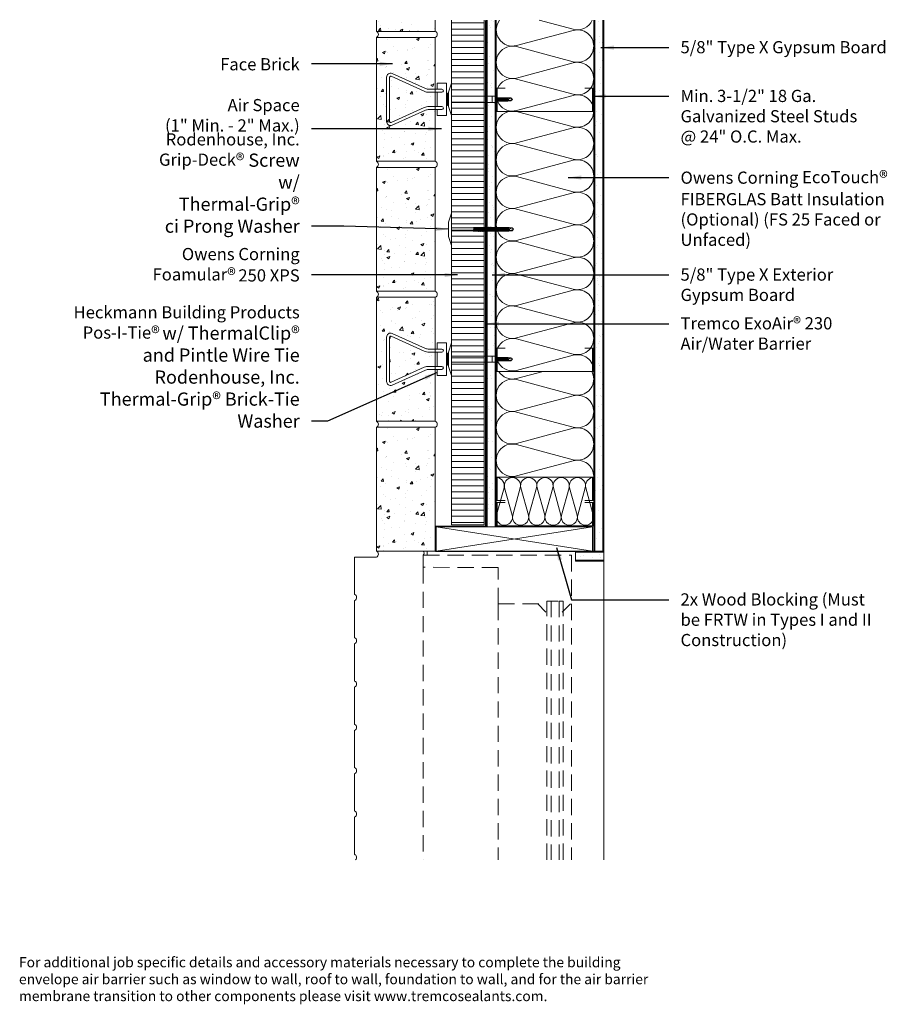
# Model space of a CAD drawing. Extents: x 2 to 56.1, y 10.1 to 70.7.
import ezdxf

# ---------------------------------------------------------------- set-up
doc = ezdxf.new("R2010")
doc.units = 0
doc.header["$LTSCALE"] = 2
doc.header["$MEASUREMENT"] = 0
doc.linetypes.add('DASHED', pattern=[0.75, 0.5, -0.25])
doc.layers.get('0').update_dxf_attribs({"linetype": 'CONTINUOUS'})
for name, color, linetype, lineweight in [('a-insu-batt', 7, 'CONTINUOUS', 13), ('a-insu-foam', 5, 'CONTINUOUS', 18), ('a-sect-patt', 6, 'CONTINUOUS', 5), ('a-wall', 7, 'CONTINUOUS', 13), ('a-wall-barr', 7, 'CONTINUOUS', 18), ('a-wall-blck', 3, 'CONTINUOUS', 18), ('a-wall-brck', 3, 'CONTINUOUS', 18), ('a-wall-glaz', 5, 'DASHED', 13), ('a-wall-gyps', 2, 'CONTINUOUS', 18), ('a-wall-hdwr', 1, 'CONTINUOUS', 13), ('a-wall-seal', 5, 'CONTINUOUS', 18), ('g-anno-text', 7, 'CONTINUOUS', 25), ('s-wall-stud', 1, 'CONTINUOUS', 18)]:
    doc.layers.add(name, color=color, linetype=linetype, lineweight=lineweight)
doc.styles.add('O-C', font='stylu.ttf', dxfattribs={"height": 0.09375})
doc.dimstyles.new('O-C', dxfattribs={"dimscale": 8, "dimtxt": 1, "dimasz": 0.1, "dimexe": 0.1, "dimexo": 0.1, "dimgap": 0.09, "dimtad": 1, "dimdec": 4, "dimzin": 3, "dimdsep": 46, "dimlunit": 4, "dimtxsty": 'O-C', "dimcen": 0.1, "dimadec": 0, "dimazin": 0, "dimtfac": 1, "dimtdec": 4, "dimtofl": 0, "dimtmove": 2, "dimatfit": 3, "dimfxl": 1, "dimtolj": 1, "dimtzin": 3, "dimarcsym": 0})
pattern_1 = [(50, (-42, 2e-14), (1.79315, -0.15688), [0.1875, -2.0625]), (355, (-42, 2e-14), (-0.34688, 1.88048), [0.15, -1.65]), (100.4514, (-41.8506, -0.013), (1.446272, 1.7236), [0.15935, -1.752855]), (46.1842, (-42, 0.5), (2.668103, -0.4138), [0.28125, -3.09375]), (96.6356, (-41.7777, 0.4655), (2.336655, 2.4353), [0.239026, -2.629284]), (351.184, (-42, 0.5), (2.336655, 2.4353), [0.225, -2.475]), (21, (-41.75, 0.375), (1.492268, -1.006547), [0.1875, -2.0625]), (326, (-41.75, 0.375), (0.60829, 1.812875), [0.15, -1.65]), (71.4514, (-41.6256, 0.2911), (2.100556, 0.806328), [0.15935, -1.752855]), (37.5, (-42, 2e-14), (0.0303996, 0.8322346), [0, -1.63, 0, -1.675, 0, -1.65625]), (7.5, (-42, 2e-14), (0.657674, 0.986029), [0, -0.955, 0, -1.5925, 0, -0.63125]), (327.5, (-42.5575, 2e-14), (1.334556, -0.056387), [0, -0.625, 0, -1.95, 0, -2.5875]), (317.5, (-42.8075, 2e-14), (1.457965, 0.250262), [0, -0.8125, 0, -1.295, 0, -1.8375])]
pattern_2 = [(50, (-42, 16), (1.79315, -0.15688), [0.1875, -2.0625]), (355, (-42, 16), (-0.34688, 1.88048), [0.15, -1.65]), (100.4514, (-41.8506, 15.987), (1.446272, 1.7236), [0.15935, -1.752855]), (46.1842, (-42, 16.5), (2.668103, -0.4138), [0.28125, -3.09375]), (96.6356, (-41.7777, 16.4655), (2.336655, 2.4353), [0.23903, -2.629284]), (351.184, (-42, 16.5), (2.336655, 2.4353), [0.225, -2.475]), (21, (-41.75, 16.375), (1.492268, -1.006547), [0.1875, -2.0625]), (326, (-41.75, 16.375), (0.60829, 1.812875), [0.15, -1.65]), (71.4514, (-41.6256, 16.2911), (2.100556, 0.806328), [0.15935, -1.752855]), (37.5, (-42, 16), (0.0303996, 0.8322346), [0, -1.63, 0, -1.675, 0, -1.65625]), (7.5, (-42, 16), (0.657674, 0.986029), [0, -0.955, 0, -1.5925, 0, -0.63125]), (327.5, (-42.5575, 16), (1.334556, -0.056387), [0, -0.625, 0, -1.95, 0, -2.5875]), (317.5, (-42.8075, 16), (1.457965, 0.250262), [0, -0.8125, 0, -1.295, 0, -1.8375])]
pattern_3 = [(50, (-42, 24), (1.79315, -0.15688), [0.1875, -2.0625]), (355, (-42, 24), (-0.34688, 1.88048), [0.15, -1.65]), (100.4514, (-41.8506, 23.987), (1.446272, 1.7236), [0.15935, -1.752855]), (46.1842, (-42, 24.5), (2.668103, -0.4138), [0.28125, -3.09375]), (96.6356, (-41.7777, 24.4655), (2.336655, 2.4353), [0.23903, -2.629284]), (351.184, (-42, 24.5), (2.336655, 2.4353), [0.225, -2.475]), (21, (-41.75, 24.375), (1.492268, -1.006547), [0.1875, -2.0625]), (326, (-41.75, 24.375), (0.60829, 1.812875), [0.15, -1.65]), (71.4514, (-41.6256, 24.2911), (2.100556, 0.806328), [0.15935, -1.752855]), (37.5, (-42, 24), (0.0303996, 0.8322346), [0, -1.63, 0, -1.675, 0, -1.65625]), (7.5, (-42, 24), (0.657674, 0.986029), [0, -0.955, 0, -1.5925, 0, -0.63125]), (327.5, (-42.5575, 24), (1.334556, -0.056387), [0, -0.625, 0, -1.95, 0, -2.5875]), (317.5, (-42.8075, 24), (1.457965, 0.250262), [0, -0.8125, 0, -1.295, 0, -1.8375])]

# ---------------------------------------------------------------- blocks, each defined once
blk = doc.blocks.new('Pos-I-Tie w Pintle')
blk.add_line((2.5, 0.187), (2.5, -0.188))
at = {"lineweight": 0}
for p, q in [((3.66, 0.092), (2.75, 0.092)), ((3.66, 0.092), (3.54, 0.027)), ((3.75, 0), (3.66, 0.092)), ((3.75, 0), (3.66, -0.092)), ((3.66, -0.092), (2.75, -0.092))]:
    blk.add_line(p, q, dxfattribs=at)
blk.add_lwpolyline([(-3.647, 1.591, 0.544243), (-4, 1.363), (-4, -1.363, 0.544243), (-3.647, -1.591), (-1.598, -0.669, -0.106109), (-1.393, -0.625), (-0.594, -0.625, 1), (-0.594, -0.438), (-1.393, -0.438, 0.106109), (-1.675, -0.498), (-3.724, -1.42, -0.544243), (-3.812, -1.363), (-3.812, 1.363, -0.544243), (-3.724, 1.42), (-1.675, 0.498, 0.106109), (-1.393, 0.437), (-0.594, 0.437, 1), (-0.594, 0.625), (-1.393, 0.625, -0.106109), (-1.598, 0.669)], format="xyb", close=True)
for points in [[(-0.875, -0.625), (-0.875, -1), (-0.312, -1), (-0.312, 1), (-0.875, 1), (-0.875, 0.625)], [(-0.875, 0.437), (-0.875, -0.438)], [(-0.188, 0.187), (-0.25, 0.187)], [(0, 0.187), (2.75, 0.187), (2.75, -0.188), (0, -0.188)], [(-0.188, -0.188), (-0.25, -0.188)]]:
    blk.add_lwpolyline(points)
for points in [[(0, 1), (-0.188, 0.437), (-0.188, -0.438), (0, -1)], [(-0.25, 0.375), (-0.312, 0.375), (-0.312, -0.375), (-0.25, -0.375)]]:
    blk.add_lwpolyline(points, close=True)
for points in [[(2.852, 0.092, -0.193248), (2.841, 0.125), (2.827, -0.126, 0.201979), (2.816, -0.092, -2.21779)], [(2.893, 0.092, -0.193248), (2.883, 0.125), (2.868, -0.126, 0.201979), (2.857, -0.092, -2.21779)], [(2.935, 0.092, -0.193248), (2.924, 0.125), (2.91, -0.126, 0.201979), (2.898, -0.092, -2.21779)], [(2.976, 0.092, -0.193248), (2.965, 0.125), (2.951, -0.126, 0.201979), (2.94, -0.092, -2.21779)], [(3.017, 0.092, -0.193248), (3.007, 0.125), (2.992, -0.126, 0.201979), (2.981, -0.092, -2.21779)], [(3.059, 0.092, -0.193248), (3.048, 0.125), (3.034, -0.126, 0.201979), (3.022, -0.092, -2.21779)], [(3.1, 0.092, -0.193248), (3.089, 0.125), (3.075, -0.126, 0.201979), (3.064, -0.092, -2.21779)], [(3.141, 0.092, -0.193248), (3.131, 0.125), (3.116, -0.126, 0.201979), (3.105, -0.092, -2.21779)], [(3.183, 0.092, -0.193248), (3.172, 0.125), (3.158, -0.126, 0.201979), (3.146, -0.092, -2.21779)], [(3.224, 0.092, -0.193248), (3.213, 0.125), (3.199, -0.126, 0.201979), (3.188, -0.092, -2.21779)], [(3.265, 0.092, -0.193248), (3.255, 0.125), (3.24, -0.126, 0.201979), (3.229, -0.092, -2.21779)], [(3.307, 0.092, -0.193248), (3.296, 0.125), (3.282, -0.126, 0.201979), (3.27, -0.092, -2.21779)], [(3.348, 0.092, -0.193248), (3.337, 0.125), (3.323, -0.126, 0.201979), (3.312, -0.092, -2.21779)], [(3.389, 0.092, -0.193248), (3.379, 0.125), (3.364, -0.126, 0.201979), (3.353, -0.092, -2.21779)], [(3.431, 0.092, -0.193248), (3.42, 0.125), (3.406, -0.126, 0.201979), (3.394, -0.092, -2.21779)], [(3.472, 0.092, -0.193248), (3.461, 0.125), (3.447, -0.126, 0.201979), (3.436, -0.092, -2.21779)]]:
    blk.add_lwpolyline(points, format="xyb")
for centre, radius, start, end in [((3.562, -0.026), 0.0571, 112.06712, 299.52075), ((3.801, -0.317), 0.321, 99.215, 131.28878), ((3.77, -0.063), 0.114, 161.83808, 194.43806)]:
    blk.add_arc(centre, radius, start, end, dxfattribs=at)
blk = doc.blocks.new('Temp Screw')
at = {"lineweight": 0}
for p, q in [((3.722, 0.092), (0, 0.092)), ((3.722, 0.092), (3.603, 0.027)), ((3.812, 0), (3.722, 0.092)), ((3.812, 0), (3.722, -0.092)), ((3.722, -0.092), (0, -0.092))]:
    blk.add_line(p, q, dxfattribs=at)
blk.add_lwpolyline([(0, 1), (-0.188, 0.438), (-0.188, -0.438), (0, -1)], close=True)
for points in [[(1.385, 0.092, -0.193248), (1.375, 0.125), (1.36, -0.126, 0.201979), (1.349, -0.092, -2.21779)], [(1.426, 0.092, -0.193248), (1.416, 0.125), (1.402, -0.126, 0.201979), (1.39, -0.092, -2.21779)], [(1.468, 0.092, -0.193248), (1.457, 0.125), (1.443, -0.126, 0.201979), (1.431, -0.092, -2.21779)], [(1.509, 0.092, -0.193248), (1.499, 0.125), (1.484, -0.126, 0.201979), (1.473, -0.092, -2.21779)], [(1.55, 0.092, -0.193248), (1.54, 0.125), (1.526, -0.126, 0.201979), (1.514, -0.092, -2.21779)], [(1.592, 0.092, -0.193248), (1.581, 0.125), (1.567, -0.126, 0.201979), (1.555, -0.092, -2.21779)], [(1.633, 0.092, -0.193248), (1.623, 0.125), (1.608, -0.126, 0.201979), (1.597, -0.092, -2.21779)], [(1.674, 0.092, -0.193248), (1.664, 0.125), (1.65, -0.126, 0.201979), (1.638, -0.092, -2.21779)], [(1.716, 0.092, -0.193248), (1.705, 0.125), (1.691, -0.126, 0.201979), (1.679, -0.092, -2.21779)], [(1.757, 0.092, -0.193248), (1.747, 0.125), (1.732, -0.126, 0.201979), (1.721, -0.092, -2.21779)], [(1.798, 0.092, -0.193248), (1.788, 0.125), (1.774, -0.126, 0.201979), (1.762, -0.092, -2.21779)], [(1.84, 0.092, -0.193248), (1.829, 0.125), (1.815, -0.126, 0.201979), (1.803, -0.092, -2.21779)], [(1.881, 0.092, -0.193248), (1.871, 0.125), (1.856, -0.126, 0.201979), (1.845, -0.092, -2.21779)], [(1.922, 0.092, -0.193248), (1.912, 0.125), (1.898, -0.126, 0.201979), (1.886, -0.092, -2.21779)], [(1.964, 0.092, -0.193248), (1.953, 0.125), (1.939, -0.126, 0.201979), (1.927, -0.092, -2.21779)], [(2.005, 0.092, -0.193248), (1.995, 0.125), (1.98, -0.126, 0.201979), (1.969, -0.092, -2.21779)], [(2.046, 0.092, -0.193248), (2.036, 0.125), (2.022, -0.126, 0.201979), (2.01, -0.092, -2.21779)], [(2.088, 0.092, -0.193248), (2.077, 0.125), (2.063, -0.126, 0.201979), (2.051, -0.092, -2.21779)], [(2.129, 0.092, -0.193248), (2.119, 0.125), (2.104, -0.126, 0.201979), (2.093, -0.092, -2.21779)], [(2.17, 0.092, -0.193248), (2.16, 0.125), (2.146, -0.126, 0.201979), (2.134, -0.092, -2.21779)], [(2.212, 0.092, -0.193248), (2.201, 0.125), (2.187, -0.126, 0.201979), (2.175, -0.092, -2.21779)], [(2.253, 0.092, -0.193248), (2.243, 0.125), (2.228, -0.126, 0.201979), (2.217, -0.092, -2.21779)], [(2.294, 0.092, -0.193248), (2.284, 0.125), (2.27, -0.126, 0.201979), (2.258, -0.092, -2.21779)], [(2.336, 0.092, -0.193248), (2.325, 0.125), (2.311, -0.126, 0.201979), (2.299, -0.092, -2.21779)], [(2.377, 0.092, -0.193248), (2.367, 0.125), (2.352, -0.126, 0.201979), (2.341, -0.092, -2.21779)], [(2.418, 0.092, -0.193248), (2.408, 0.125), (2.394, -0.126, 0.201979), (2.382, -0.092, -2.21779)], [(2.46, 0.092, -0.193248), (2.449, 0.125), (2.435, -0.126, 0.201979), (2.423, -0.092, -2.21779)], [(2.501, 0.092, -0.193248), (2.491, 0.125), (2.476, -0.126, 0.201979), (2.465, -0.092, -2.21779)], [(2.542, 0.092, -0.193248), (2.532, 0.125), (2.518, -0.126, 0.201979), (2.506, -0.092, -2.21779)], [(2.584, 0.092, -0.193248), (2.573, 0.125), (2.559, -0.126, 0.201979), (2.547, -0.092, -2.21779)], [(2.625, 0.092, -0.193248), (2.615, 0.125), (2.6, -0.126, 0.201979), (2.589, -0.092, -2.21779)], [(2.666, 0.092, -0.193248), (2.656, 0.125), (2.642, -0.126, 0.201979), (2.63, -0.092, -2.21779)], [(2.708, 0.092, -0.193248), (2.697, 0.125), (2.683, -0.126, 0.201979), (2.671, -0.092, -2.21779)], [(2.749, 0.092, -0.193248), (2.739, 0.125), (2.724, -0.126, 0.201979), (2.713, -0.092, -2.21779)], [(2.79, 0.092, -0.193248), (2.78, 0.125), (2.766, -0.126, 0.201979), (2.754, -0.092, -2.21779)], [(2.832, 0.092, -0.193248), (2.821, 0.125), (2.807, -0.126, 0.201979), (2.795, -0.092, -2.21779)], [(2.873, 0.092, -0.193248), (2.863, 0.125), (2.848, -0.126, 0.201979), (2.837, -0.092, -2.21779)], [(2.914, 0.092, -0.193248), (2.904, 0.125), (2.89, -0.126, 0.201979), (2.878, -0.092, -2.21779)], [(2.956, 0.092, -0.193248), (2.945, 0.125), (2.931, -0.126, 0.201979), (2.919, -0.092, -2.21779)], [(2.997, 0.092, -0.193248), (2.987, 0.125), (2.972, -0.126, 0.201979), (2.961, -0.092, -2.21779)], [(3.038, 0.092, -0.193248), (3.028, 0.125), (3.014, -0.126, 0.201979), (3.002, -0.092, -2.21779)], [(3.08, 0.092, -0.193248), (3.069, 0.125), (3.055, -0.126, 0.201979), (3.043, -0.092, -2.21779)], [(3.121, 0.092, -0.193248), (3.111, 0.125), (3.096, -0.126, 0.201979), (3.085, -0.092, -2.21779)], [(3.162, 0.092, -0.193248), (3.152, 0.125), (3.138, -0.126, 0.201979), (3.126, -0.092, -2.21779)], [(3.204, 0.092, -0.193248), (3.193, 0.125), (3.179, -0.126, 0.201979), (3.167, -0.092, -2.21779)], [(3.245, 0.092, -0.193248), (3.235, 0.125), (3.22, -0.126, 0.201979), (3.209, -0.092, -2.21779)], [(3.286, 0.092, -0.193248), (3.276, 0.125), (3.262, -0.126, 0.201979), (3.25, -0.092, -2.21779)], [(3.328, 0.092, -0.193248), (3.317, 0.125), (3.303, -0.126, 0.201979), (3.291, -0.092, -2.21779)], [(3.369, 0.092, -0.193248), (3.359, 0.125), (3.344, -0.126, 0.201979), (3.333, -0.092, -2.21779)], [(3.41, 0.092, -0.193248), (3.4, 0.125), (3.386, -0.126, 0.201979), (3.374, -0.092, -2.21779)], [(3.452, 0.092, -0.193248), (3.441, 0.125), (3.427, -0.126, 0.201979), (3.415, -0.092, -2.21779)], [(3.493, 0.092, -0.193248), (3.483, 0.125), (3.468, -0.126, 0.201979), (3.457, -0.092, -2.21779)], [(3.534, 0.092, -0.193248), (3.524, 0.125), (3.51, -0.126, 0.201979), (3.498, -0.092, -2.21779)]]:
    blk.add_lwpolyline(points, format="xyb")
for centre, radius, start, end in [((3.624, -0.026), 0.0571, 112.06712, 299.52075), ((3.864, -0.317), 0.321, 99.215, 131.28878), ((3.832, -0.063), 0.114, 161.83808, 194.43806)]:
    blk.add_arc(centre, radius, start, end, dxfattribs=at)

msp = doc.modelspace()

# ---------------------------------------------------------------- hatches: boundary and pattern name
at = {"layer": 'a-sect-patt'}
h = msp.add_hatch(dxfattribs=at)
h.set_pattern_fill('AR-CONC', color=256, scale=0.25)
h.set_pattern_definition([(50, (-0.005, 0), (1.79315, -0.15688), [0.1875, -2.0625]), (355, (-0.005, 0), (-0.34688, 1.88048), [0.15, -1.65]), (100.4514, (0.1444, -0.013), (1.446272, 1.7236), [0.15935, -1.752855]), (46.1842, (-0.005, 0.5), (2.668103, -0.4138), [0.28125, -3.09375]), (96.6356, (0.2173, 0.4655), (2.336655, 2.4353), [0.23903, -2.62928]), (351.184, (-0.005, 0.5), (2.33665, 2.4353), [0.225, -2.475]), (21, (0.245, 0.375), (1.492268, -1.006547), [0.1875, -2.0625]), (326, (0.245, 0.375), (0.60829, 1.812875), [0.15, -1.65]), (71.4514, (0.3694, 0.2911), (2.100556, 0.806328), [0.15935, -1.752855]), (37.5, (-0.005, 0), (0.0303996, 0.8322346), [0, -1.63, 0, -1.675, 0, -1.65625]), (7.5, (-0.005, 0), (0.657674, 0.986029), [0, -0.955, 0, -1.5925, 0, -0.63125]), (327.5, (-0.5625, 0), (1.334556, -0.056387), [0, -0.625, 0, -1.95, 0, -2.5875]), (317.5, (-0.8125, 0), (1.457965, 0.250262), [0, -0.8125, 0, -1.295, 0, -1.8375])])
h.paths.add_polyline_path([(27.625, 70.687), (24, 70.687), (24, 70), (27.625, 70)])
h = msp.add_hatch(dxfattribs=at)
h.set_pattern_fill('ANSI31', color=256, scale=3, angle=315)
h.set_pattern_definition([(0, (0.495, 3.3906), (1e-16, 0.375), [])])
h.paths.add_polyline_path([(30.625, 70.687), (28.625, 70.687), (28.625, 39.625), (30.625, 39.625)])
h = msp.add_hatch(dxfattribs=at)
h.set_pattern_fill('AR-SAND', color=256, scale=0.5)
h.set_pattern_definition([(37.5, (0.125, -0.75), (-0.031497, 0.963412), [0, -0.76, 0, -0.85, 0, -0.8125]), (7.5, (0.125, -0.75), (0.884888, 1.411073), [0, -0.41, 0, -0.685, 0, -0.2625]), (327.5, (-0.49, -0.75), (1.557071, 0.0028295), [0, -0.25, 0, -0.9, 0, -1.175]), (317.5, (-0.49, -0.75), (1.503063, 0.438838), [0, -0.125, 0, -0.59, 0, -0.675])])
h.paths.add_polyline_path([(31.312, 70.687), (30.812, 70.687), (30.812, 39.5), (31.312, 39.5)])
h = msp.add_hatch(dxfattribs=at)
h.set_pattern_fill('AR-SAND', color=256, scale=0.5)
h.set_pattern_definition([(37.5, (3e-14, -0.75), (-0.031497, 0.963412), [0, -0.76, 0, -0.85, 0, -0.8125]), (7.5, (3e-14, -0.75), (0.884888, 1.411073), [0, -0.41, 0, -0.685, 0, -0.2625]), (327.5, (-0.615, -0.75), (1.557071, 0.0028295), [0, -0.25, 0, -0.9, 0, -1.175]), (317.5, (-0.615, -0.75), (1.503063, 0.438838), [0, -0.125, 0, -0.59, 0, -0.675])])
h.paths.add_polyline_path([(37.938, 70.687), (37.438, 70.687), (37.438, 38), (37.938, 38)])
h = msp.add_hatch(dxfattribs=at)
h.set_pattern_fill('AR-CONC', color=256, scale=0.25)
h.set_pattern_definition(pattern_3)
h.paths.add_polyline_path([(24, 62), (27.625, 62), (27.625, 69.625), (24, 69.625)])
h = msp.add_hatch(dxfattribs=at)
h.set_pattern_fill('AR-CONC', color=256, scale=0.25)
h.set_pattern_definition(pattern_3)
h.paths.add_polyline_path([(24, 62), (27.625, 62), (27.625, 69.625), (24, 69.625)])
h = msp.add_hatch(dxfattribs=at)
h.set_pattern_fill('AR-CONC', color=256, scale=0.25)
h.set_pattern_definition(pattern_2)
h.paths.add_polyline_path([(24, 54), (27.625, 54), (27.625, 61.625), (24, 61.625)])
h = msp.add_hatch(dxfattribs=at)
h.set_pattern_fill('AR-CONC', color=256, scale=0.25)
h.set_pattern_definition(pattern_2)
h.paths.add_polyline_path([(24, 54), (27.625, 54), (27.625, 61.625), (24, 61.625)])
h = msp.add_hatch(dxfattribs=at)
h.set_pattern_fill('AR-CONC', color=256, scale=0.25)
h.set_pattern_definition(pattern_1)
h.paths.add_polyline_path([(24, 53.625), (24, 46), (27.625, 46), (27.625, 49.188), (27.232, 49.188, 0.106109), (27.027, 49.143), (24.978, 48.221, -0.544243), (24.625, 48.449), (24.625, 51.176, -0.544243), (24.978, 51.404), (27.027, 50.482, 0.106109), (27.232, 50.438), (27.625, 50.438), (27.625, 53.625)])
h.paths.add_polyline_path([(24.901, 51.233, 0.544243), (24.812, 51.176), (24.812, 48.449, 0.544243), (24.901, 48.392), (26.95, 49.314, -0.106109), (27.232, 49.375), (27.625, 49.375), (27.625, 50.25), (27.232, 50.25, -0.106109), (26.95, 50.311)], flags=17)
h = msp.add_hatch(dxfattribs=at)
h.set_pattern_fill('AR-CONC', color=256, scale=0.25)
h.set_pattern_definition(pattern_1)
h.paths.add_polyline_path([(24, 38), (27.625, 38), (27.625, 45.625), (24, 45.625)])
h = msp.add_hatch(dxfattribs=at)
h.set_pattern_fill('AR-CONC', color=256, scale=0.25)
h.set_pattern_definition(pattern_1)
h.paths.add_polyline_path([(24, 38), (27.625, 38), (27.625, 45.625), (24, 45.625)])
h = msp.add_hatch(dxfattribs=at)
h.set_pattern_fill('AR-SAND', color=256, scale=0.5, angle=-90)
h.set_pattern_definition([(307.5, (-1.75, 68.625), (0.963412, 0.031497), [0, -0.76, 0, -0.85, 0, -0.8125]), (277.5, (-1.75, 68.625), (1.411073, -0.884888), [0, -0.41, 0, -0.685, 0, -0.2625]), (237.5, (-1.75, 69.24), (0.00283, -1.557071), [0, -0.25, 0, -0.9, 0, -1.175]), (227.5, (-1.75, 69.24), (0.438838, -1.503063), [0, -0.125, 0, -0.59, 0, -0.675])])
h.paths.add_polyline_path([(38, 37.438), (38, 37.938), (36.25, 37.938), (36.25, 37.438)])

# ---------------------------------------------------------------- linework, layer by layer
at = {"layer": 'a-insu-batt'}
for points in [[(37.375, 69.094, 0.493042), (36.117, 70.06), (32.633, 69.128, -0.709124), (31.57, 70.687, -0.709124)], [(34.025, 70.687), (36.117, 70.128, 0.368976), (37.289, 70.687, 0.368976)], [(37.375, 67.094, 0.493042), (36.117, 68.06), (32.633, 67.128, -1.30186), (32.633, 69.06), (36.117, 68.128, 0.493042), (37.375, 69.094, 1)], [(37.375, 65.094, 0.493042), (36.117, 66.06), (32.633, 65.128, -1.30186), (32.633, 67.06), (36.117, 66.128, 0.493042), (37.375, 67.094, 1)], [(37.375, 63.094, 0.493042), (36.117, 64.06), (32.633, 63.128, -1.30186), (32.633, 65.06), (36.117, 64.128, 0.493042), (37.375, 65.094, 1)], [(37.375, 61.094, 0.493042), (36.117, 62.06), (32.633, 61.128, -1.30186), (32.633, 63.06), (36.117, 62.128, 0.493042), (37.375, 63.094, 1)], [(37.375, 59.094, 0.493042), (36.117, 60.06), (32.633, 59.128, -1.30186), (32.633, 61.06), (36.117, 60.128, 0.493042), (37.375, 61.094, 1)], [(37.375, 57.094, 0.493042), (36.117, 58.06), (32.633, 57.128, -1.30186), (32.633, 59.06), (36.117, 58.128, 0.493042), (37.375, 59.094, 1)], [(37.375, 55.094, 0.493042), (36.117, 56.06), (32.633, 55.128, -1.30186), (32.633, 57.06), (36.117, 56.128, 0.493042), (37.375, 57.094, 1)], [(37.375, 53.094, 0.493042), (36.117, 54.06), (32.633, 53.128, -1.30186), (32.633, 55.06), (36.117, 54.128, 0.493042), (37.375, 55.094, 1)], [(37.375, 51.094, 0.493042), (36.117, 52.06), (32.633, 51.128, -1.30186), (32.633, 53.06), (36.117, 52.128, 0.493042), (37.375, 53.094, 1)], [(37.375, 49.094, 0.493042), (36.117, 50.06), (32.633, 49.128, -1.30186), (32.633, 51.06), (36.117, 50.128, 0.493042), (37.375, 51.094, 1)], [(37.375, 46.594, 0.493042), (36.117, 47.56), (32.633, 46.628, -1.30186), (32.633, 48.56), (36.117, 47.628, 0.493042), (37.375, 48.594, 1)], [(34.258, 49.063), (32.633, 48.628, -0.329035), (31.528, 49.063, -0.329035)], [(37.375, 48.594, 0.122577), (37.258, 49.063, 0.122577)], [(37.375, 44.594, 0.493042), (36.117, 45.56), (32.633, 44.628, -1.30186), (32.633, 46.56), (36.117, 45.628, 0.493042), (37.375, 46.594, 1)], [(37.375, 42.594, 0.493042), (36.117, 43.56), (32.633, 42.628, -1.30186), (32.633, 44.56), (36.117, 43.628, 0.493042), (37.375, 44.594, 1)], [(32.375, 42.531, 0.49592), (31.893, 41.898), (32.359, 40.219, -0.880977), (31.438, 39.852, -0.880977)], [(31.438, 40.387), (31.857, 41.898, 0.457467), (31.438, 42.527, 0.457467)], [(33.375, 42.531, 0.49592), (32.893, 41.898), (33.359, 40.219, -1.290872), (32.391, 40.219), (32.857, 41.898, 0.49592), (32.375, 42.531, 1)], [(34.375, 42.531, 0.49592), (33.893, 41.898), (34.359, 40.219, -1.290872), (33.391, 40.219), (33.857, 41.898, 0.49592), (33.375, 42.531, 1)], [(34.375, 42.531, -0.49592), (34.857, 41.898), (34.391, 40.219, 1.290872), (35.359, 40.219), (34.893, 41.898, -0.49592), (35.375, 42.531, -1)], [(35.375, 42.531, -0.49592), (35.857, 41.898), (35.391, 40.219, 1.290872), (36.359, 40.219), (35.893, 41.898, -0.49592), (36.375, 42.531, -1)], [(36.375, 42.531, -0.49592), (36.857, 41.898), (36.391, 40.219, 0.880977), (37.312, 39.852, 0.880977)], [(37.312, 40.387), (36.893, 41.898, -0.457467), (37.312, 42.527, -0.457467)]]:
    msp.add_lwpolyline(points, format="xyb", dxfattribs=at)
at = {"layer": 'a-insu-foam'}
msp.add_lwpolyline([(28.625, 70.687), (28.625, 39.625), (30.625, 39.625), (30.625, 70.687)], dxfattribs=at)
at = {"layer": 'a-sect-patt'}
for p, q in [((27.687, 39.5), (37.312, 38)), ((37.312, 39.5), (27.687, 38))]:
    msp.add_line(p, q, dxfattribs=at)
at = {"layer": 'a-wall'}
msp.add_line((38, 37.375), (38, 19), dxfattribs=at)
for points in [[(24, 37.625), (22.656, 37.625), (22.656, 35.333, -0.666667), (22.656, 34.958), (22.656, 32.667, -0.666667), (22.656, 32.292), (22.656, 30, -0.666667), (22.656, 29.625), (22.656, 27.333, -0.666667), (22.656, 26.958), (22.656, 24.667, -0.666667), (22.656, 24.292), (22.656, 22, -0.666667), (22.656, 21.625), (22.656, 19.333)], [(22.656, 19.333, -0.538813), (22.72, 19, -0.538813)]]:
    msp.add_lwpolyline(points, format="xyb", dxfattribs=at)
msp.add_arc((23.922, 37.813), 0.203, 292.61986, 67.38014, dxfattribs=at)
at = {"layer": 'a-wall-barr', "linetype": 'DASHED', "const_width": 0.0625}
msp.add_lwpolyline([(30.719, 70.687), (30.719, 39.531), (27.656, 39.531), (27.656, 37.969), (36.25, 37.969)], dxfattribs=at)
at = {"layer": 'a-wall-blck'}
msp.add_lwpolyline([(27.687, 39.5), (37.312, 39.5), (37.312, 38), (27.687, 38)], close=True, dxfattribs=at)
at = {"layer": 'a-wall-brck'}
msp.add_lwpolyline([(24, 70.687), (24, 70), (27.625, 70), (27.625, 70.687)], dxfattribs=at)
msp.add_lwpolyline([(24, 70.687), (24, 70), (27.625, 70), (27.625, 70.687)], dxfattribs=at)
for points in [[(24, 62), (27.625, 62), (27.625, 69.625), (24, 69.625)], [(24, 62), (27.625, 62), (27.625, 69.625), (24, 69.625)], [(24, 54), (27.625, 54), (27.625, 61.625), (24, 61.625)], [(24, 54), (27.625, 54), (27.625, 61.625), (24, 61.625)], [(24, 46), (27.625, 46), (27.625, 53.625), (24, 53.625)], [(24, 38), (27.625, 38), (27.625, 45.625), (24, 45.625)], [(24, 38), (27.625, 38), (27.625, 45.625), (24, 45.625)]]:
    msp.add_lwpolyline(points, close=True, dxfattribs=at)
for centre in [(23.922, 69.813), (27.547, 69.813), (23.922, 61.813), (27.547, 61.813), (23.922, 53.813), (27.547, 53.813), (23.922, 45.813), (27.547, 45.813)]:
    msp.add_arc(centre, 0.203, 292.61986, 67.38014, dxfattribs=at)
at = {"layer": 'a-wall-glaz'}
for p, q in [((26.875, 37.001), (26.875, 19)), ((31.5, 34.748), (31.5, 19)), ((36, 34.748), (36, 19))]:
    msp.add_line(p, q, dxfattribs=at)
for points in [[(34, 34.748), (31.5, 34.748), (31.5, 37), (26.875, 37.001), (26.875, 37.751), (36, 37.75), (36, 34.748)], [(34.437, 34.248), (33.938, 34.748)], [(34.5, 19), (34.5, 34.926), (34.75, 34.926), (34.75, 19)], [(34.687, 34.926), (35.188, 34.926)], [(35.5, 19), (35.5, 34.926), (35.25, 34.926), (35.25, 19)], [(35.438, 34.248), (35.938, 34.748)]]:
    msp.add_lwpolyline(points, dxfattribs=at)
at = {"layer": 'a-wall-gyps'}
for p, q in [((30.812, 39.5), (30.812, 70.687)), ((31.312, 39.5), (31.312, 70.687)), ((37.438, 38), (37.438, 70.687)), ((37.938, 38), (37.938, 70.687)), ((36.25, 37.938), (38, 37.938)), ((36.25, 37.438), (38, 37.438))]:
    msp.add_line(p, q, dxfattribs=at)
for points in [[(31.375, 70.687), (31.375, 39.5), (30.75, 39.5), (30.75, 70.687)], [(37.375, 70.687), (37.375, 38), (38, 38), (38, 70.687)]]:
    msp.add_lwpolyline(points, dxfattribs=at)
msp.add_lwpolyline([(36.25, 38), (38, 38), (38, 37.375), (36.25, 37.375)], close=True, dxfattribs=at)
at = {"layer": 'a-wall-seal'}
msp.add_lwpolyline([(27.125, 38), (26.875, 38, -0.501203), (26.875, 37.751), (27.125, 37.751)], format="xyb", close=True, dxfattribs=at)
at = {"layer": 's-wall-stud', "const_width": 0.0625}
for points in [[(36.813, 66.5), (37.312, 66.5), (37.312, 65.063), (31.438, 65.063), (31.438, 66.5), (31.938, 66.5)], [(36.813, 50.5), (37.312, 50.5), (37.312, 49.063), (31.438, 49.063), (31.438, 50.5), (31.938, 50.5)], [(36.813, 41.125), (37.312, 41.125), (37.312, 42.562), (31.438, 42.562), (31.438, 41.125), (31.938, 41.125)], [(36.813, 41), (37.312, 41), (37.312, 39.562), (31.438, 39.562), (31.438, 41), (31.938, 41)]]:
    msp.add_lwpolyline(points, dxfattribs=at)

# ---------------------------------------------------------------- block references
at = {"layer": 'a-wall-hdwr'}
for name, p in [('Pos-I-Tie w Pintle', (28.625, 65.813)), ('Temp Screw', (28.625, 57.813)), ('Pos-I-Tie w Pintle', (28.625, 49.813))]:
    msp.add_blockref(name, p, dxfattribs=at)

# ---------------------------------------------------------------- texts
at = {"layer": 'g-anno-text', "char_height": 0.75, "style": 'O-C'}
for s, insert, attachment_point in [('\\A1;5/8" Type X Gypsum Board', (42.72, 69.4), 1), ('\\A1;Face Brick', (19.28, 67.6), 9), ('\\A1;Min. 3-1/2" 18 Ga. \\PGalvanized Steel Studs \\P@ 24" O.C. Max.', (42.72, 66.4), 1), ('Air Space \\P(1" Min. - 2" Max.)', (19.28, 63.6), 9), ('Rodenhouse, Inc. \\PGrip-Deck{\\H1.0833x;® Screw \\Pw/ Thermal-Grip®\\fMS Shell Dlg 2|b0|i0|c0|p0;\\H0.65385x;\\P\\fStylus BT|b0|i0|c0|p34;\\H1.5294x; ci Prong Washer}', (19.28, 57.6), 9), ('\\A1;Owens Corning EcoTouch{\\A0;\\H1.0833x;® \\fMS Shell Dlg 2|b0|i0|c0|p0;\\H0.65385x;\\P}FIBERGLAS Batt Insulation \\P(Optional) (FS 25 Faced or \\PUnfaced)', (42.72, 61.4), 1), ('Owens Corning \\PFoamular{\\H1.0833x;®\\fMS Shell Dlg 2|b0|i0|c0|p0;\\H0.65385x; }250 XPS', (19.28, 54.6), 9), ('\\A1;5/8" Type X Exterior \\PGypsum Board', (42.72, 55.4), 1), ('Heckmann Building Products \\PPos-I-Tie{\\H1.0833x;®\\fMS Shell Dlg 2|b0|i0|c0|p0;\\H0.65385x; \\fStylus BT|b0|i0|c0|p34;\\H1.5294x;w/ ThermalClip® \\P\\H1x;and Pintle Wire Tie\\H1x; \\PRodenhouse, Inc. \\PThermal-Grip® Brick-Tie \\PWasher  }', (19.28, 45.6), 9), ('Tremco ExoAir® 230 \\PAir/Water Barrier', (42.72, 52.4), 1), ('2x Wood Blocking (Must \\Pbe FRTW in Types I and II \\PConstruction)', (42.72, 35.4), 1)]:
    msp.add_mtext(s, dxfattribs=dict(at, insert=insert, attachment_point=attachment_point))
at = {"layer": 'g-anno-text', "insert": (2, 13), "char_height": 0.625, "width": 40, "attachment_point": 1, "style": 'O-C'}
msp.add_mtext('For additional job specific details and accessory materials necessary to complete the building envelope air barrier such as window to wall, roof to wall, foundation to wall, and for the air barrier membrane transition to other components please visit www.tremcosealants.com.', dxfattribs=at)

# ---------------------------------------------------------------- leaders
at = {"layer": 'g-anno-text', "annotation_type": 0, "has_hookline": 1}
for points, hookline_direction, text_width in [([(37.817, 69), (42, 69)], 0, 13.065), ([(25, 68), (20, 68)], 1, 5.033), ([(37.312, 66), (42, 66)], 0, 11.218), ([(28, 64), (20, 64)], 1, 8.875), ([(35.812, 61), (42, 61)], 0, 13.343), ([(29, 55), (20, 55)], 1, 10.113), ([(31.125, 55), (42, 55)], 0, 9.766), ([(30.75, 52), (42, 52)], 0, 10.479)]:
    msp.add_leader(points, dimstyle='O-C', override={"dimgap": 0.09, "dimtad": 0}, dxfattribs=dict(at, hookline_direction=hookline_direction, text_width=text_width))
at = {"layer": 'g-anno-text'}
for points, override in [([(28.437, 57.813), (22, 58), (20, 58)], {"dimtad": 0}), ([(27.75, 49), (21, 46), (20, 46)], {"dimgap": 0.09, "dimtad": 0}), ([(35.085, 38.231), (36, 35), (42, 35)], {"dimgap": 0.09, "dimtad": 0})]:
    msp.add_leader(points, dimstyle='O-C', override=override, dxfattribs=at)

doc.saveas('drawing.dxf')
